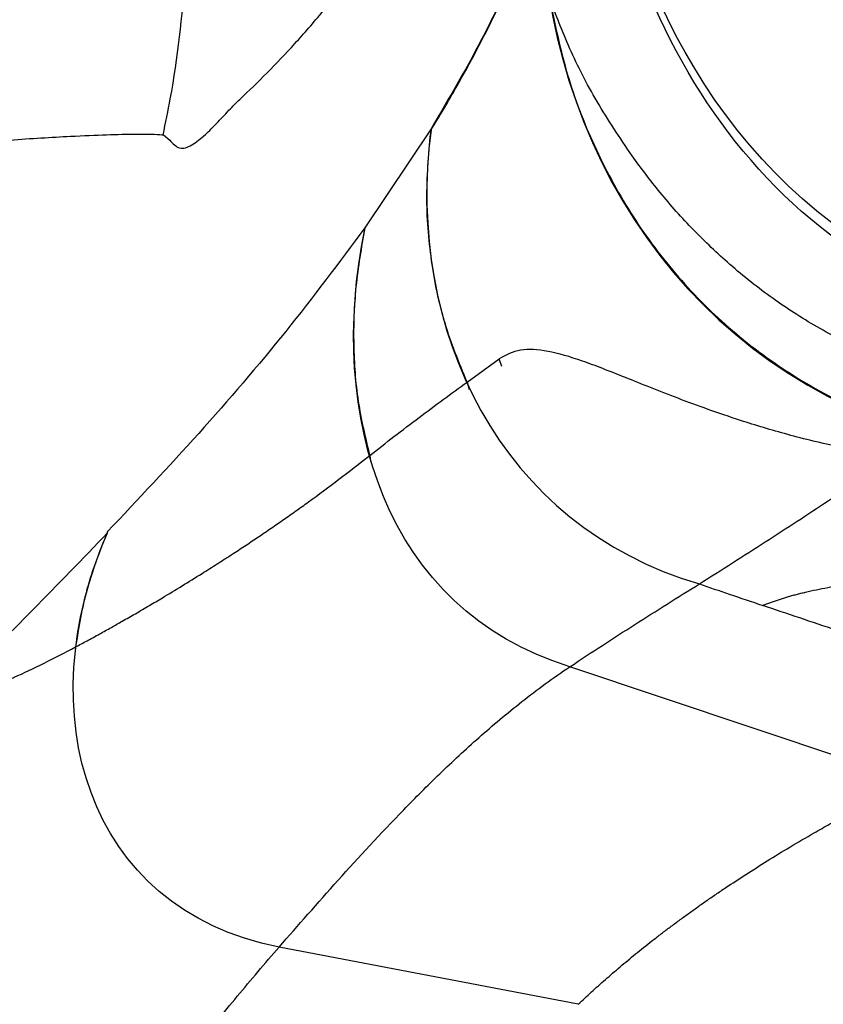
# Model space of a CAD drawing. Extents: x -3 to 82, y -21 to 126.
# Drawn here: x 7 to 10, y 25 to 28 of the extents above; entities that cross this region are included whole.
import ezdxf

# ---------------------------------------------------------------- set-up
doc = ezdxf.new("R2010")
doc.units = 0
doc.header["$MEASUREMENT"] = 0
doc.layers.add('1', color=4, linetype='Continuous')

# ---------------------------------------------------------------- blocks, each defined once
blk = doc.blocks.new('2024 PRODIGY HL')
at = {"layer": '1', "color": 3, "linetype": 'Continuous', "lineweight": 25}
for p, q in [((10.8447, 25.4454), (10.6212, 25.1108)), ((9.9431, 25.4245), (9.9638, 25.4069)), ((10.966, 24.591), (11.0741, 24.6698)), ((11.0831, 24.6433), (11.0741, 24.6698)), ((10.966, 24.591), (10.9735, 24.5656)), ((10.6378, 24.3431), (10.641, 24.3227)), ((12.4638, 23.2444), (11.313, 23.6311)), ((11.3411, 22.4924), (10.3329, 22.6856))]:
    blk.add_line(p, q, dxfattribs=at)
for points, knots in [([(10.0468, 26.7867), (10.0462, 26.6511), (10.0449, 26.3769), (10.0189, 25.9631), (9.9858, 25.6436), (9.9488, 25.4654), (9.9404, 25.4248)], [0, 0, 0, 0, 0.2973606, 0.6010422, 0.9090216, 1, 1, 1, 1]), ([(10.2001, 25.5445), (10.2306, 25.5737), (10.2923, 25.6328), (10.3862, 25.7321), (10.4792, 25.8388), (10.5708, 25.9539), (10.6605, 26.0766), (10.7186, 26.1664), (10.7479, 26.2118)], [0, 0, 0, 0, 0.163559, 0.330217, 0.500006, 0.66314, 0.829807, 1, 1, 1, 1]), ([(10.8447, 25.4414), (10.8524, 25.4539), (10.8675, 25.4785), (10.8893, 25.5151), (10.9101, 25.5506), (10.9299, 25.5851), (10.9601, 25.6388), (10.9991, 25.7108), (11.0471, 25.805), (11.0922, 25.8998), (11.1291, 25.983), (11.1573, 26.0508), (11.1783, 26.1033), (11.1983, 26.1555), (11.2112, 26.1909), (11.2175, 26.2083)], [0, 0, 0, 0, 0.054172, 0.106494, 0.156964, 0.205584, 0.252351, 0.382864, 0.503689, 0.632772, 0.75338, 0.817707, 0.88025, 0.941013, 1, 1, 1, 1]), ([(11.185, 26.125), (11.16, 26.063), (11.1096, 25.9385), (11.0001, 25.7099), (10.907, 25.5513), (10.8447, 25.4454)], [0, 0, 0, 0, 0.247487, 0.497135, 1, 1, 1, 1]), ([(11.2447, 25.8854), (11.2621, 25.7999), (11.2966, 25.6303), (11.3898, 25.3875), (11.5116, 25.1606), (11.6637, 24.9537), (11.8442, 24.7702), (12.0525, 24.6148), (12.2862, 24.4879), (12.4569, 24.4351), (12.5435, 24.4083)], [0, 0, 0, 0, 0.1277333, 0.2534596, 0.3775073, 0.5003664, 0.6227785, 0.7458151, 0.870936, 1, 1, 1, 1]), ([(11.5221, 25.3542), (11.4812, 25.4154), (11.399, 25.5382), (11.3076, 25.7183), (11.2658, 25.8294), (11.2447, 25.8854)], [0, 0, 0, 0, 0.330402, 0.6626621, 1, 1, 1, 1]), ([(9.9638, 25.4069), (9.9744, 25.3956), (9.9956, 25.3727), (10.0374, 25.3877), (10.0744, 25.4167), (10.1029, 25.4442), (10.1221, 25.4639), (10.1422, 25.4852), (10.1625, 25.5067), (10.1821, 25.5272), (10.1942, 25.5388), (10.2001, 25.5445)], [0, 0, 0, 0, 0.185123, 0.372195, 0.556449, 0.631263, 0.70158, 0.775417, 0.859406, 0.932009, 1, 1, 1, 1]), ([(10.9659, 24.591), (10.9391, 24.6566), (10.8848, 24.7891), (10.8419, 25.0018), (10.8243, 25.2225), (10.8378, 25.3705), (10.8447, 25.4454)], [0, 0, 0, 0, 0.241155, 0.487721, 0.740518, 1, 1, 1, 1]), ([(8.9612, 25.352), (9.0015, 25.3583), (9.0819, 25.371), (9.2012, 25.386), (9.3164, 25.3982), (9.4271, 25.4077), (9.5322, 25.415), (9.6446, 25.4212), (9.7562, 25.4258), (9.8517, 25.4279), (9.9188, 25.4276), (9.935, 25.4256), (9.9431, 25.4245)], [0, 0, 0, 0, 0.08315, 0.166083, 0.250095, 0.331466, 0.41557, 0.502483, 0.626009, 0.752643, 0.875618, 1, 1, 1, 1]), ([(12.6921, 24.5711), (12.6576, 24.5786), (12.5902, 24.5933), (12.4943, 24.6217), (12.4051, 24.653), (12.317, 24.6892), (12.2306, 24.7303), (12.1463, 24.7762), (12.069, 24.8235), (11.9684, 24.8919), (11.8523, 24.9841), (11.7258, 25.105), (11.6153, 25.2287), (11.5528, 25.3129), (11.5221, 25.3542)], [0, 0, 0, 0, 0.066597, 0.130044, 0.190607, 0.248502, 0.315062, 0.378709, 0.439599, 0.497857, 0.6275, 0.749062, 0.876924, 1, 1, 1, 1]), ([(10.6212, 25.1108), (10.5344, 24.9944), (10.3607, 24.7614), (10.0638, 24.4156), (9.8574, 24.1962), (9.7543, 24.0867)], [0, 0, 0, 0, 0.333143, 0.666878, 1, 1, 1, 1]), ([(10.6212, 25.1108), (10.6098, 25.0452), (10.5872, 24.9152), (10.5808, 24.719), (10.5936, 24.5271), (10.6233, 24.4039), (10.6378, 24.3431)], [0, 0, 0, 0, 0.258978, 0.512711, 0.759929, 1, 1, 1, 1]), ([(12.4118, 24.3381), (12.3478, 24.3487), (12.2197, 24.3699), (12.0454, 24.4133), (11.8585, 24.4695), (11.6713, 24.5372), (11.4949, 24.6086), (11.3505, 24.6658), (11.2354, 24.6988), (11.1424, 24.706), (11.0969, 24.6819), (11.0741, 24.6698)], [0, 0, 0, 0, 0.083474, 0.167318, 0.249984, 0.37477, 0.499951, 0.624693, 0.749679, 0.874604, 1, 1, 1, 1]), ([(10.6378, 24.3431), (10.6652, 24.3646), (10.7216, 24.409), (10.8039, 24.4715), (10.8859, 24.5325), (10.9393, 24.5715), (10.966, 24.591)], [0, 0, 0, 0, 0.242589, 0.5, 0.750116, 1, 1, 1, 1]), ([(9.6466, 23.6978), (9.6595, 23.7047), (9.6863, 23.719), (9.7265, 23.741), (9.766, 23.7631), (9.8061, 23.7858), (9.8488, 23.8103), (9.8938, 23.8366), (9.9681, 23.8808), (10.036, 23.9224), (10.0981, 23.9616), (10.1232, 23.9775), (10.1497, 23.9945), (10.1823, 24.0156), (10.2207, 24.0408), (10.2633, 24.0693), (10.3054, 24.098), (10.3473, 24.127), (10.3891, 24.1565), (10.4846, 24.2249), (10.5685, 24.2896), (10.6378, 24.3431)], [0, 0, 0, 0, 0.04313, 0.089611, 0.132467, 0.172356, 0.219412, 0.269497, 0.315486, 0.453144, 0.479475, 0.504477, 0.528966, 0.559407, 0.602326, 0.643159, 0.685345, 0.72568, 0.765239, 0.806093, 1, 1, 1, 1]), ([(11.7492, 23.9104), (11.8238, 23.9579), (11.9734, 24.0529), (12.1851, 24.1911), (12.3317, 24.29), (12.3925, 24.3225), (12.3993, 24.3262)], [0, 0, 0, 0, 0.3180983, 0.6376655, 0.95923, 1, 1, 1, 1]), ([(9.7543, 24.0826), (9.6699, 23.9944), (9.5858, 23.9081), (9.4207, 23.7401), (9.3398, 23.6583), (9.2618, 23.5788)], [0, 0, 0, 0, 0.5, 0.5, 1, 1, 1, 1]), ([(9.7543, 24.0867), (9.7286, 24.0227), (9.6784, 23.8974), (9.6571, 23.7634), (9.6466, 23.6978)], [0, 0, 0, 0, 0.510857, 1, 1, 1, 1]), ([(11.98, 23.8445), (11.9841, 23.846), (11.9924, 23.8492), (12.0054, 23.8538), (12.0187, 23.8582), (12.0324, 23.8626), (12.0465, 23.8669), (12.061, 23.871), (12.076, 23.875), (12.0913, 23.8789), (12.1252, 23.8871), (12.1807, 23.8986), (12.2628, 23.9116), (12.3518, 23.9222), (12.4283, 23.9287), (12.4883, 23.9325), (12.5293, 23.9346), (12.5712, 23.9363), (12.6141, 23.9377), (12.6434, 23.9383), (12.6581, 23.9385)], [0, 0, 0, 0, 0.0276555, 0.0553333, 0.0830371, 0.1107706, 0.1385375, 0.1663415, 0.1941862, 0.2220753, 0.2500124, 0.3747246, 0.4999946, 0.6248082, 0.7499852, 0.7999883, 0.8499726, 0.8999567, 0.9499596, 1, 1, 1, 1]), ([(11.313, 23.6311), (11.3493, 23.6553), (11.3858, 23.6793), (11.4586, 23.7267), (11.4951, 23.7501), (11.5679, 23.7966), (11.6043, 23.8196), (11.6769, 23.8653), (11.7131, 23.8879), (11.7492, 23.9104)], [0, 0, 0, 0, 0.25, 0.25, 0.5, 0.5, 0.75, 0.75, 1, 1, 1, 1]), ([(11.7492, 23.9104), (11.7828, 23.8989), (11.8539, 23.8745), (11.9252, 23.8503), (11.9628, 23.8375)], [0, 0, 0, 0, 0.471946, 1, 1, 1, 1]), ([(11.9628, 23.8375), (11.9656, 23.8387), (11.9712, 23.841), (11.9771, 23.8433), (11.98, 23.8445)], [0, 0, 0, 0, 0.500013, 1, 1, 1, 1]), ([(12.9222, 23.5253), (12.8963, 23.5332), (12.8437, 23.5493), (12.7638, 23.5742), (12.6707, 23.6036), (12.5633, 23.638), (12.4065, 23.689), (12.2057, 23.7555), (12.0459, 23.8094), (11.9628, 23.8375)], [0, 0, 0, 0, 0.080663, 0.163689, 0.249141, 0.371358, 0.498966, 0.739303, 1, 1, 1, 1]), ([(9.2592, 23.5782), (9.2607, 23.568), (9.2636, 23.5476), (9.2809, 23.5413), (9.2949, 23.5407), (9.3023, 23.5412), (9.3099, 23.5425), (9.3177, 23.5444), (9.3265, 23.547), (9.3379, 23.5511), (9.3497, 23.5559), (9.3625, 23.5615), (9.3741, 23.5668), (9.3872, 23.5729), (9.4001, 23.5787), (9.4132, 23.5843), (9.4263, 23.5897), (9.4672, 23.6074), (9.5392, 23.6415), (9.6108, 23.679), (9.6466, 23.6978)], [0, 0, 0, 0, 0.087539, 0.176648, 0.199475, 0.222248, 0.244107, 0.264808, 0.287344, 0.314625, 0.353728, 0.37554, 0.407967, 0.437136, 0.468713, 0.498693, 0.52932, 0.560048, 0.779895, 1, 1, 1, 1]), ([(10.3329, 22.6856), (10.3961, 22.7581), (10.462, 22.8334), (10.601, 22.9882), (10.674, 23.0677), (10.7917, 23.1888), (10.8322, 23.2295), (10.9167, 23.311), (10.9605, 23.3519), (11.0524, 23.4331), (11.1003, 23.4735), (11.2019, 23.5533), (11.2555, 23.5927), (11.313, 23.6311)], [0, 0, 0, 0, 0.25, 0.25, 0.5, 0.5, 0.625, 0.625, 0.75, 0.75, 0.875, 0.875, 1, 1, 1, 1]), ([(11.3411, 22.4924), (11.3484, 22.4993), (11.363, 22.5132), (11.3855, 22.534), (11.4086, 22.555), (11.4324, 22.5761), (11.4568, 22.5974), (11.4819, 22.6189), (11.5077, 22.6405), (11.5342, 22.6622), (11.5613, 22.6841), (11.5891, 22.7061), (11.6177, 22.7282), (11.647, 22.7504), (11.6769, 22.7728), (11.7077, 22.7953), (11.7391, 22.8178), (11.7713, 22.8405), (11.8043, 22.8632), (11.8487, 22.8933), (11.9061, 22.931), (11.9782, 22.9767), (12.055, 23.0235), (12.1259, 23.0649), (12.1907, 23.1016), (12.2497, 23.134), (12.3149, 23.1688), (12.3865, 23.206), (12.4372, 23.2312), (12.4634, 23.2442)], [0, 0, 0, 0, 0.025755, 0.051762, 0.078021, 0.104533, 0.131298, 0.158315, 0.185585, 0.213107, 0.240881, 0.268908, 0.297187, 0.325719, 0.354503, 0.38354, 0.412829, 0.44237, 0.472164, 0.50221, 0.561098, 0.622305, 0.68583, 0.751673, 0.793423, 0.839132, 0.888798, 0.942421, 1, 1, 1, 1]), ([(9.7938, 22.0167), (9.8367, 22.0729), (9.8797, 22.1289), (9.9669, 22.2409), (10.0109, 22.2969), (10.1002, 22.4084), (10.1455, 22.464), (10.2377, 22.575), (10.2847, 22.6304), (10.3329, 22.6856)], [0, 0, 0, 0, 0.25, 0.25, 0.5, 0.5, 0.75, 0.75, 1, 1, 1, 1])]:
    blk.add_open_spline(points, degree=3, knots=knots, dxfattribs=at)
for points in [[(12.8316, 24.7859), (11.9063, 25.0054), (11.4239, 25.8904), (11.3849, 26.7884)], [(12.8523, 24.8264), (12.1203, 24.9887), (11.6647, 25.5675), (11.4822, 26.2444)], [(11.2175, 26.2083), (11.2201, 25.3821), (11.7175, 24.6207), (12.5435, 24.4042)], [(10.8447, 25.4414), (10.7573, 24.7632), (11.079, 24.1064), (11.7492, 23.9104)], [(11.313, 23.6311), (10.6875, 23.822), (10.4929, 24.4792), (10.6212, 25.1067)], [(10.3329, 22.6856), (9.6772, 22.8127), (9.4896, 23.4824), (9.7543, 24.0826)]]:
    blk.add_open_spline(points, degree=3, dxfattribs=at)

msp = doc.modelspace()

# ---------------------------------------------------------------- block references
at = {"layer": '1'}
msp.add_blockref('2024 PRODIGY HL', (-2.5778, 2.486), dxfattribs=at)

doc.saveas('drawing.dxf')
